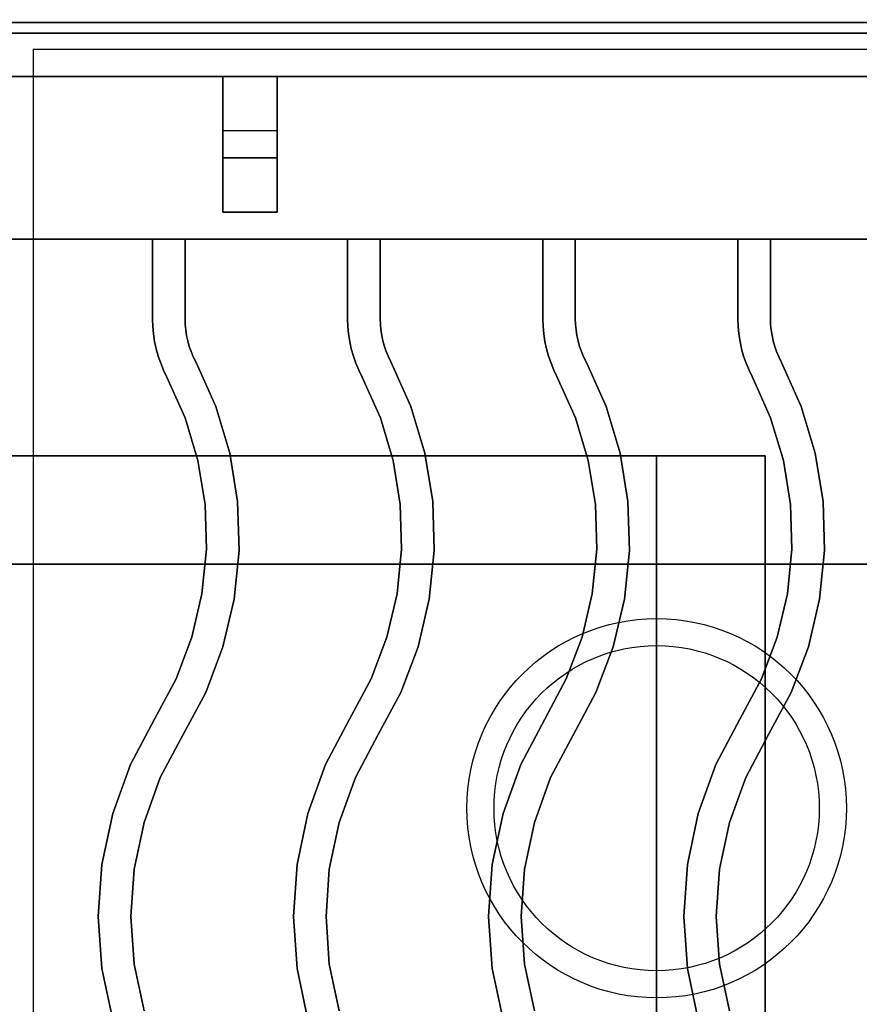
# Model space of a CAD drawing. Extents: x -86 to 86, y -44 to 44.
# Drawn here: x -42 to -34, y -16 to -7 of the extents above; entities that cross this region are included whole.
import ezdxf

# ---------------------------------------------------------------- set-up
doc = ezdxf.new("R2010")
doc.units = 0
for name, color, linetype in [('3D', 254, 'CONTINUOUS'), ('3D-CASTIRON', 251, 'CONTINUOUS'), ('3D-FLAT', 7, 'CONTINUOUS'), ('3D-NON', 43, 'CONTINUOUS'), ('3D-OVER', 3, 'CONTINUOUS')]:
    doc.layers.add(name, color=color, linetype=linetype)

msp = doc.modelspace()

# ---------------------------------------------------------------- linework, layer by layer
at = {"layer": '3D', "extrusion": (0, -1, 0)}
for centre, start, end in [((-36.125, 24, 11), 0, 90), ((-36.125, 12, 11), 270, 0)]:
    msp.add_arc(centre, 1, start, end, dxfattribs=at)
at = {"layer": '3D-CASTIRON'}
for centre, radius in [((-36.125, -14.25, 35.25), 1.75), ((-36.125, -14.25, 35.5), 1.5)]:
    msp.add_circle(centre, radius, dxfattribs=at)
for points in [[(-30.125, -7, 35), (-42.125, -7, 35), (-42.125, -20.5, 35), (-30.125, -20.5, 35)], [(-30.375, -7.25, 35), (-41.875, -7.25, 35), (-41.875, -20.25, 35), (-30.375, -20.25, 35)], [(-30.125, -7.5, 35.5), (-42.125, -7.5, 35.5), (-42.125, -7.5, 36), (-30.125, -7.5, 36)], [(-30.125, -7.5, 36), (-42.125, -7.5, 36), (-42.125, -9, 36), (-30.125, -9, 36)], [(-30.125, -7.5, 35.5), (-42.125, -7.5, 35.5), (-42.125, -9, 35.5), (-30.125, -9, 35.5)], [(-39.625, -7.5, 35.25), (-39.625, -7.5, 35), (-40.125, -7.5, 35), (-40.125, -7.5, 35.25)], [(-39.625, -7.5, 35), (-39.625, -8, 35), (-40.125, -8, 35), (-40.125, -7.5, 35)], [(-39.625, -7.5, 35.25), (-39.625, -8.25, 35.25), (-40.125, -8.25, 35.25), (-40.125, -7.5, 35.25)], [(-40.125, -7.5, 35.25), (-40.125, -8.25, 35.25), (-40.125, -8, 35), (-40.125, -7.5, 35)], [(-39.625, -7.5, 35.25), (-40.125, -7.5, 35.25), (-40.125, -7.5, 35.5), (-39.625, -7.5, 35.5)], [(-40.125, -8.75, 35.25), (-40.125, -7.5, 35.25), (-40.125, -7.5, 35.5), (-40.125, -8.75, 35.5)], [(-39.625, -8.75, 35.5), (-40.125, -8.75, 35.5), (-40.125, -7.5, 35.5), (-39.625, -7.5, 35.5)], [(-39.625, -8.75, 35.25), (-40.125, -8.75, 35.25), (-40.125, -7.5, 35.25), (-39.625, -7.5, 35.25)], [(-39.625, -7.5, 35.25), (-39.625, -8.25, 35.25), (-39.625, -8, 35), (-39.625, -7.5, 35)], [(-39.625, -8.75, 35.25), (-39.625, -7.5, 35.25), (-39.625, -7.5, 35.5), (-39.625, -8.75, 35.5)], [(-39.625, -8.25, 35.25), (-39.625, -8, 35), (-40.125, -8, 35), (-40.125, -8.25, 35.25)], [(-39.625, -8.75, 35.25), (-40.125, -8.75, 35.25), (-40.125, -8.75, 35.5), (-39.625, -8.75, 35.5)], [(-30.125, -9, 35.5), (-42.125, -9, 35.5), (-42.125, -9, 36), (-30.125, -9, 36)], [(-40.775, -9, 36), (-40.775, -9, 35.5), (-40.475, -9, 35.5), (-40.475, -9, 36)], [(-40.775, -9.7367, 36), (-40.775, -9.7367, 35.5), (-40.775, -9, 35.5), (-40.775, -9, 36)], [(-40.475, -9.7322, 36), (-40.475, -9.7322, 35.5), (-40.475, -9, 35.5), (-40.475, -9, 36)], [(-38.975, -9, 36), (-38.975, -9, 35.5), (-38.675, -9, 35.5), (-38.675, -9, 36)], [(-38.975, -9.7367, 36), (-38.975, -9.7367, 35.5), (-38.975, -9, 35.5), (-38.975, -9, 36)], [(-38.675, -9.7322, 36), (-38.675, -9.7322, 35.5), (-38.675, -9, 35.5), (-38.675, -9, 36)], [(-37.175, -9, 36), (-37.175, -9, 35.5), (-36.875, -9, 35.5), (-36.875, -9, 36)], [(-37.175, -9.7367, 36), (-37.175, -9.7367, 35.5), (-37.175, -9, 35.5), (-37.175, -9, 36)], [(-36.875, -9.7322, 36), (-36.875, -9.7322, 35.5), (-36.875, -9, 35.5), (-36.875, -9, 36)], [(-35.375, -9, 36), (-35.375, -9, 35.5), (-35.075, -9, 35.5), (-35.075, -9, 36)], [(-35.375, -9.7367, 36), (-35.375, -9.7367, 35.5), (-35.375, -9, 35.5), (-35.375, -9, 36)], [(-35.075, -9.7322, 36), (-35.075, -9.7322, 35.5), (-35.075, -9, 35.5), (-35.075, -9, 36)], [(-40.7729, -9.8043, 36), (-40.7729, -9.8043, 35.5), (-40.775, -9.7367, 35.5), (-40.775, -9.7367, 36)], [(-40.7666, -9.8739, 36), (-40.7666, -9.8739, 35.5), (-40.7729, -9.8043, 35.5), (-40.7729, -9.8043, 36)], [(-40.4734, -9.7861, 36), (-40.4734, -9.7861, 35.5), (-40.475, -9.7322, 35.5), (-40.475, -9.7322, 36)], [(-40.4687, -9.8375, 36), (-40.4687, -9.8375, 35.5), (-40.4734, -9.7861, 35.5), (-40.4734, -9.7861, 36)], [(-38.9729, -9.8043, 36), (-38.9729, -9.8043, 35.5), (-38.975, -9.7367, 35.5), (-38.975, -9.7367, 36)], [(-38.9666, -9.8739, 36), (-38.9666, -9.8739, 35.5), (-38.9729, -9.8043, 35.5), (-38.9729, -9.8043, 36)], [(-38.6734, -9.7861, 36), (-38.6734, -9.7861, 35.5), (-38.675, -9.7322, 35.5), (-38.675, -9.7322, 36)], [(-38.6687, -9.8375, 36), (-38.6687, -9.8375, 35.5), (-38.6734, -9.7861, 35.5), (-38.6734, -9.7861, 36)], [(-37.1729, -9.8043, 36), (-37.1729, -9.8043, 35.5), (-37.175, -9.7367, 35.5), (-37.175, -9.7367, 36)], [(-37.1666, -9.8739, 36), (-37.1666, -9.8739, 35.5), (-37.1729, -9.8043, 35.5), (-37.1729, -9.8043, 36)], [(-36.8734, -9.7861, 36), (-36.8734, -9.7861, 35.5), (-36.875, -9.7322, 35.5), (-36.875, -9.7322, 36)], [(-36.8687, -9.8375, 36), (-36.8687, -9.8375, 35.5), (-36.8734, -9.7861, 35.5), (-36.8734, -9.7861, 36)], [(-35.3729, -9.8043, 36), (-35.3729, -9.8043, 35.5), (-35.375, -9.7367, 35.5), (-35.375, -9.7367, 36)], [(-35.3666, -9.8739, 36), (-35.3666, -9.8739, 35.5), (-35.3729, -9.8043, 35.5), (-35.3729, -9.8043, 36)], [(-35.0734, -9.7861, 36), (-35.0734, -9.7861, 35.5), (-35.075, -9.7322, 35.5), (-35.075, -9.7322, 36)], [(-35.0687, -9.8375, 36), (-35.0687, -9.8375, 35.5), (-35.0734, -9.7861, 35.5), (-35.0734, -9.7861, 36)], [(-40.756, -9.943, 36), (-40.756, -9.943, 35.5), (-40.7666, -9.8739, 35.5), (-40.7666, -9.8739, 36)], [(-40.4608, -9.8886, 36), (-40.4608, -9.8886, 35.5), (-40.4687, -9.8375, 35.5), (-40.4687, -9.8375, 36)], [(-40.4499, -9.9391, 36), (-40.4499, -9.9391, 35.5), (-40.4608, -9.8886, 35.5), (-40.4608, -9.8886, 36)], [(-38.956, -9.943, 36), (-38.956, -9.943, 35.5), (-38.9666, -9.8739, 35.5), (-38.9666, -9.8739, 36)], [(-38.6608, -9.8886, 36), (-38.6608, -9.8886, 35.5), (-38.6687, -9.8375, 35.5), (-38.6687, -9.8375, 36)], [(-38.6499, -9.9391, 36), (-38.6499, -9.9391, 35.5), (-38.6608, -9.8886, 35.5), (-38.6608, -9.8886, 36)], [(-37.156, -9.943, 36), (-37.156, -9.943, 35.5), (-37.1666, -9.8739, 35.5), (-37.1666, -9.8739, 36)], [(-36.8608, -9.8886, 36), (-36.8608, -9.8886, 35.5), (-36.8687, -9.8375, 35.5), (-36.8687, -9.8375, 36)], [(-36.8499, -9.9391, 36), (-36.8499, -9.9391, 35.5), (-36.8608, -9.8886, 35.5), (-36.8608, -9.8886, 36)], [(-35.356, -9.943, 36), (-35.356, -9.943, 35.5), (-35.3666, -9.8739, 35.5), (-35.3666, -9.8739, 36)], [(-35.0608, -9.8886, 36), (-35.0608, -9.8886, 35.5), (-35.0687, -9.8375, 35.5), (-35.0687, -9.8375, 36)], [(-35.0499, -9.9391, 36), (-35.0499, -9.9391, 35.5), (-35.0608, -9.8886, 35.5), (-35.0608, -9.8886, 36)], [(-40.7412, -10.0113, 36), (-40.7412, -10.0113, 35.5), (-40.756, -9.943, 35.5), (-40.756, -9.943, 36)], [(-40.436, -9.9888, 36), (-40.436, -9.9888, 35.5), (-40.4499, -9.9391, 35.5), (-40.4499, -9.9391, 36)], [(-40.419, -10.0376, 36), (-40.419, -10.0376, 35.5), (-40.436, -9.9888, 35.5), (-40.436, -9.9888, 36)], [(-38.9412, -10.0113, 36), (-38.9412, -10.0113, 35.5), (-38.956, -9.943, 35.5), (-38.956, -9.943, 36)], [(-38.636, -9.9888, 36), (-38.636, -9.9888, 35.5), (-38.6499, -9.9391, 35.5), (-38.6499, -9.9391, 36)], [(-38.619, -10.0376, 36), (-38.619, -10.0376, 35.5), (-38.636, -9.9888, 35.5), (-38.636, -9.9888, 36)], [(-37.1412, -10.0113, 36), (-37.1412, -10.0113, 35.5), (-37.156, -9.943, 35.5), (-37.156, -9.943, 36)], [(-36.836, -9.9888, 36), (-36.836, -9.9888, 35.5), (-36.8499, -9.9391, 35.5), (-36.8499, -9.9391, 36)], [(-36.819, -10.0376, 36), (-36.819, -10.0376, 35.5), (-36.836, -9.9888, 35.5), (-36.836, -9.9888, 36)], [(-35.3412, -10.0113, 36), (-35.3412, -10.0113, 35.5), (-35.356, -9.943, 35.5), (-35.356, -9.943, 36)], [(-35.036, -9.9888, 36), (-35.036, -9.9888, 35.5), (-35.0499, -9.9391, 35.5), (-35.0499, -9.9391, 36)], [(-35.019, -10.0376, 36), (-35.019, -10.0376, 35.5), (-35.036, -9.9888, 35.5), (-35.036, -9.9888, 36)], [(-40.7224, -10.0786, 36), (-40.7224, -10.0786, 35.5), (-40.7412, -10.0113, 35.5), (-40.7412, -10.0113, 36)], [(-40.6994, -10.1447, 36), (-40.6994, -10.1447, 35.5), (-40.7224, -10.0786, 35.5), (-40.7224, -10.0786, 36)], [(-40.3991, -10.0853, 36), (-40.3991, -10.0853, 35.5), (-40.419, -10.0376, 35.5), (-40.419, -10.0376, 36)], [(-38.9224, -10.0786, 36), (-38.9224, -10.0786, 35.5), (-38.9412, -10.0113, 35.5), (-38.9412, -10.0113, 36)], [(-38.8994, -10.1447, 36), (-38.8994, -10.1447, 35.5), (-38.9224, -10.0786, 35.5), (-38.9224, -10.0786, 36)], [(-38.5991, -10.0853, 36), (-38.5991, -10.0853, 35.5), (-38.619, -10.0376, 35.5), (-38.619, -10.0376, 36)], [(-37.1224, -10.0786, 36), (-37.1224, -10.0786, 35.5), (-37.1412, -10.0113, 35.5), (-37.1412, -10.0113, 36)], [(-37.0994, -10.1447, 36), (-37.0994, -10.1447, 35.5), (-37.1224, -10.0786, 35.5), (-37.1224, -10.0786, 36)], [(-36.7991, -10.0853, 36), (-36.7991, -10.0853, 35.5), (-36.819, -10.0376, 35.5), (-36.819, -10.0376, 36)], [(-35.3224, -10.0786, 36), (-35.3224, -10.0786, 35.5), (-35.3412, -10.0113, 35.5), (-35.3412, -10.0113, 36)], [(-35.2994, -10.1447, 36), (-35.2994, -10.1447, 35.5), (-35.3224, -10.0786, 35.5), (-35.3224, -10.0786, 36)], [(-34.9991, -10.0853, 36), (-34.9991, -10.0853, 35.5), (-35.019, -10.0376, 35.5), (-35.019, -10.0376, 36)], [(-40.6725, -10.2092, 36), (-40.6725, -10.2092, 35.5), (-40.6994, -10.1447, 35.5), (-40.6994, -10.1447, 36)], [(-40.3732, -10.1381, 36), (-40.3732, -10.1381, 35.5), (-40.3991, -10.0853, 35.5), (-40.3991, -10.0853, 36)], [(-40.1918, -10.5433, 36), (-40.1918, -10.5433, 35.5), (-40.3732, -10.1381, 35.5), (-40.3732, -10.1381, 36)], [(-38.8725, -10.2092, 36), (-38.8725, -10.2092, 35.5), (-38.8994, -10.1447, 35.5), (-38.8994, -10.1447, 36)], [(-38.5732, -10.1381, 36), (-38.5732, -10.1381, 35.5), (-38.5991, -10.0853, 35.5), (-38.5991, -10.0853, 36)], [(-38.3918, -10.5433, 36), (-38.3918, -10.5433, 35.5), (-38.5732, -10.1381, 35.5), (-38.5732, -10.1381, 36)], [(-37.0725, -10.2092, 36), (-37.0725, -10.2092, 35.5), (-37.0994, -10.1447, 35.5), (-37.0994, -10.1447, 36)], [(-36.7732, -10.1381, 36), (-36.7732, -10.1381, 35.5), (-36.7991, -10.0853, 35.5), (-36.7991, -10.0853, 36)], [(-36.5918, -10.5433, 36), (-36.5918, -10.5433, 35.5), (-36.7732, -10.1381, 35.5), (-36.7732, -10.1381, 36)], [(-35.2725, -10.2092, 36), (-35.2725, -10.2092, 35.5), (-35.2994, -10.1447, 35.5), (-35.2994, -10.1447, 36)], [(-34.9732, -10.1381, 36), (-34.9732, -10.1381, 35.5), (-34.9991, -10.0853, 35.5), (-34.9991, -10.0853, 36)], [(-34.7918, -10.5433, 36), (-34.7918, -10.5433, 35.5), (-34.9732, -10.1381, 35.5), (-34.9732, -10.1381, 36)], [(-40.6449, -10.2655, 36), (-40.6449, -10.2655, 35.5), (-40.6725, -10.2092, 35.5), (-40.6725, -10.2092, 36)], [(-38.8449, -10.2655, 36), (-38.8449, -10.2655, 35.5), (-38.8725, -10.2092, 35.5), (-38.8725, -10.2092, 36)], [(-37.0449, -10.2655, 36), (-37.0449, -10.2655, 35.5), (-37.0725, -10.2092, 35.5), (-37.0725, -10.2092, 36)], [(-35.2449, -10.2655, 36), (-35.2449, -10.2655, 35.5), (-35.2725, -10.2092, 35.5), (-35.2725, -10.2092, 36)], [(-40.4735, -10.648, 36), (-40.4735, -10.648, 35.5), (-40.6449, -10.2655, 35.5), (-40.6449, -10.2655, 36)], [(-38.6735, -10.648, 36), (-38.6735, -10.648, 35.5), (-38.8449, -10.2655, 35.5), (-38.8449, -10.2655, 36)], [(-36.8735, -10.648, 36), (-36.8735, -10.648, 35.5), (-37.0449, -10.2655, 35.5), (-37.0449, -10.2655, 36)], [(-35.0735, -10.648, 36), (-35.0735, -10.648, 35.5), (-35.2449, -10.2655, 35.5), (-35.2449, -10.2655, 36)], [(-40.0624, -10.9754, 36), (-40.0624, -10.9754, 35.5), (-40.1918, -10.5433, 35.5), (-40.1918, -10.5433, 36)], [(-38.2624, -10.9754, 36), (-38.2624, -10.9754, 35.5), (-38.3918, -10.5433, 35.5), (-38.3918, -10.5433, 36)], [(-36.4624, -10.9754, 36), (-36.4624, -10.9754, 35.5), (-36.5918, -10.5433, 35.5), (-36.5918, -10.5433, 36)], [(-34.6624, -10.9754, 36), (-34.6624, -10.9754, 35.5), (-34.7918, -10.5433, 35.5), (-34.7918, -10.5433, 36)], [(-40.3554, -11.0427, 36), (-40.3554, -11.0427, 35.5), (-40.4735, -10.648, 35.5), (-40.4735, -10.648, 36)], [(-38.5554, -11.0427, 36), (-38.5554, -11.0427, 35.5), (-38.6735, -10.648, 35.5), (-38.6735, -10.648, 36)], [(-36.7554, -11.0427, 36), (-36.7554, -11.0427, 35.5), (-36.8735, -10.648, 35.5), (-36.8735, -10.648, 36)], [(-34.9554, -11.0427, 36), (-34.9554, -11.0427, 35.5), (-35.0735, -10.648, 35.5), (-35.0735, -10.648, 36)], [(-39.9904, -11.4207, 36), (-39.9904, -11.4207, 35.5), (-40.0624, -10.9754, 35.5), (-40.0624, -10.9754, 36)], [(-38.1904, -11.4207, 36), (-38.1904, -11.4207, 35.5), (-38.2624, -10.9754, 35.5), (-38.2624, -10.9754, 36)], [(-36.3904, -11.4207, 36), (-36.3904, -11.4207, 35.5), (-36.4624, -10.9754, 35.5), (-36.4624, -10.9754, 36)], [(-34.5904, -11.4207, 36), (-34.5904, -11.4207, 35.5), (-34.6624, -10.9754, 35.5), (-34.6624, -10.9754, 36)], [(-40.2896, -11.4493, 36), (-40.2896, -11.4493, 35.5), (-40.3554, -11.0427, 35.5), (-40.3554, -11.0427, 36)], [(-38.4896, -11.4493, 36), (-38.4896, -11.4493, 35.5), (-38.5554, -11.0427, 35.5), (-38.5554, -11.0427, 36)], [(-36.6896, -11.4493, 36), (-36.6896, -11.4493, 35.5), (-36.7554, -11.0427, 35.5), (-36.7554, -11.0427, 36)], [(-34.8896, -11.4493, 36), (-34.8896, -11.4493, 35.5), (-34.9554, -11.0427, 35.5), (-34.9554, -11.0427, 36)], [(-39.9768, -11.8717, 36), (-39.9768, -11.8717, 35.5), (-39.9904, -11.4207, 35.5), (-39.9904, -11.4207, 36)], [(-38.1768, -11.8717, 36), (-38.1768, -11.8717, 35.5), (-38.1904, -11.4207, 35.5), (-38.1904, -11.4207, 36)], [(-36.3768, -11.8717, 36), (-36.3768, -11.8717, 35.5), (-36.3904, -11.4207, 35.5), (-36.3904, -11.4207, 36)], [(-34.5768, -11.8717, 36), (-34.5768, -11.8717, 35.5), (-34.5904, -11.4207, 35.5), (-34.5904, -11.4207, 36)], [(-40.2773, -11.8611, 36), (-40.2773, -11.8611, 35.5), (-40.2896, -11.4493, 35.5), (-40.2896, -11.4493, 36)], [(-38.4773, -11.8611, 36), (-38.4773, -11.8611, 35.5), (-38.4896, -11.4493, 35.5), (-38.4896, -11.4493, 36)], [(-36.6773, -11.8611, 36), (-36.6773, -11.8611, 35.5), (-36.6896, -11.4493, 35.5), (-36.6896, -11.4493, 36)], [(-34.8773, -11.8611, 36), (-34.8773, -11.8611, 35.5), (-34.8896, -11.4493, 35.5), (-34.8896, -11.4493, 36)], [(-40.3185, -12.271, 36), (-40.3185, -12.271, 35.5), (-40.2773, -11.8611, 35.5), (-40.2773, -11.8611, 36)], [(-40.022, -12.3205, 36), (-40.022, -12.3205, 35.5), (-39.9768, -11.8717, 35.5), (-39.9768, -11.8717, 36)], [(-38.5185, -12.271, 36), (-38.5185, -12.271, 35.5), (-38.4773, -11.8611, 35.5), (-38.4773, -11.8611, 36)], [(-38.222, -12.3205, 36), (-38.222, -12.3205, 35.5), (-38.1768, -11.8717, 35.5), (-38.1768, -11.8717, 36)], [(-36.7185, -12.271, 36), (-36.7185, -12.271, 35.5), (-36.6773, -11.8611, 35.5), (-36.6773, -11.8611, 36)], [(-36.422, -12.3205, 36), (-36.422, -12.3205, 35.5), (-36.3768, -11.8717, 35.5), (-36.3768, -11.8717, 36)], [(-34.9185, -12.271, 36), (-34.9185, -12.271, 35.5), (-34.8773, -11.8611, 35.5), (-34.8773, -11.8611, 36)], [(-34.622, -12.3205, 36), (-34.622, -12.3205, 35.5), (-34.5768, -11.8717, 35.5), (-34.5768, -11.8717, 36)], [(-40.4127, -12.672, 36), (-40.4127, -12.672, 35.5), (-40.3185, -12.271, 35.5), (-40.3185, -12.271, 36)], [(-40.1251, -12.7597, 36), (-40.1251, -12.7597, 35.5), (-40.022, -12.3205, 35.5), (-40.022, -12.3205, 36)], [(-38.6127, -12.672, 36), (-38.6127, -12.672, 35.5), (-38.5185, -12.271, 35.5), (-38.5185, -12.271, 36)], [(-38.3251, -12.7597, 36), (-38.3251, -12.7597, 35.5), (-38.222, -12.3205, 35.5), (-38.222, -12.3205, 36)], [(-36.8127, -12.672, 36), (-36.8127, -12.672, 35.5), (-36.7185, -12.271, 35.5), (-36.7185, -12.271, 36)], [(-36.5251, -12.7597, 36), (-36.5251, -12.7597, 35.5), (-36.422, -12.3205, 35.5), (-36.422, -12.3205, 36)], [(-35.0127, -12.672, 36), (-35.0127, -12.672, 35.5), (-34.9185, -12.271, 35.5), (-34.9185, -12.271, 36)], [(-34.7251, -12.7597, 36), (-34.7251, -12.7597, 35.5), (-34.622, -12.3205, 35.5), (-34.622, -12.3205, 36)], [(-40.5582, -13.0574, 36), (-40.5582, -13.0574, 35.5), (-40.4127, -12.672, 35.5), (-40.4127, -12.672, 36)], [(-38.7582, -13.0574, 36), (-38.7582, -13.0574, 35.5), (-38.6127, -12.672, 35.5), (-38.6127, -12.672, 36)], [(-36.9582, -13.0574, 36), (-36.9582, -13.0574, 35.5), (-36.8127, -12.672, 35.5), (-36.8127, -12.672, 36)], [(-35.1582, -13.0574, 36), (-35.1582, -13.0574, 35.5), (-35.0127, -12.672, 35.5), (-35.0127, -12.672, 36)], [(-40.2845, -13.1817, 36), (-40.2845, -13.1817, 35.5), (-40.1251, -12.7597, 35.5), (-40.1251, -12.7597, 36)], [(-38.4845, -13.1817, 36), (-38.4845, -13.1817, 35.5), (-38.3251, -12.7597, 35.5), (-38.3251, -12.7597, 36)], [(-36.6845, -13.1817, 36), (-36.6845, -13.1817, 35.5), (-36.5251, -12.7597, 35.5), (-36.5251, -12.7597, 36)], [(-34.8845, -13.1817, 36), (-34.8845, -13.1817, 35.5), (-34.7251, -12.7597, 35.5), (-34.7251, -12.7597, 36)], [(-40.7574, -13.4295, 36), (-40.7574, -13.4295, 35.5), (-40.5582, -13.0574, 35.5), (-40.5582, -13.0574, 36)], [(-38.9574, -13.4295, 36), (-38.9574, -13.4295, 35.5), (-38.7582, -13.0574, 35.5), (-38.7582, -13.0574, 36)], [(-37.1574, -13.4295, 36), (-37.1574, -13.4295, 35.5), (-36.9582, -13.0574, 35.5), (-36.9582, -13.0574, 36)], [(-35.3574, -13.4295, 36), (-35.3574, -13.4295, 35.5), (-35.1582, -13.0574, 35.5), (-35.1582, -13.0574, 36)], [(-40.4926, -13.5705, 36), (-40.4926, -13.5705, 35.5), (-40.2845, -13.1817, 35.5), (-40.2845, -13.1817, 36)], [(-38.6926, -13.5705, 36), (-38.6926, -13.5705, 35.5), (-38.4845, -13.1817, 35.5), (-38.4845, -13.1817, 36)], [(-36.8926, -13.5705, 36), (-36.8926, -13.5705, 35.5), (-36.6845, -13.1817, 35.5), (-36.6845, -13.1817, 36)], [(-35.0926, -13.5705, 36), (-35.0926, -13.5705, 35.5), (-34.8845, -13.1817, 35.5), (-34.8845, -13.1817, 36)], [(-40.978, -13.8461, 36), (-40.978, -13.8461, 35.5), (-40.7574, -13.4295, 35.5), (-40.7574, -13.4295, 36)], [(-39.178, -13.8461, 36), (-39.178, -13.8461, 35.5), (-38.9574, -13.4295, 35.5), (-38.9574, -13.4295, 36)], [(-37.378, -13.8461, 36), (-37.378, -13.8461, 35.5), (-37.1574, -13.4295, 35.5), (-37.1574, -13.4295, 36)], [(-35.578, -13.8461, 36), (-35.578, -13.8461, 35.5), (-35.3574, -13.4295, 35.5), (-35.3574, -13.4295, 36)], [(-40.7031, -13.968, 36), (-40.7031, -13.968, 35.5), (-40.4926, -13.5705, 35.5), (-40.4926, -13.5705, 36)], [(-38.9031, -13.968, 36), (-38.9031, -13.968, 35.5), (-38.6926, -13.5705, 35.5), (-38.6926, -13.5705, 36)], [(-37.1031, -13.968, 36), (-37.1031, -13.968, 35.5), (-36.8926, -13.5705, 35.5), (-36.8926, -13.5705, 36)], [(-35.3031, -13.968, 36), (-35.3031, -13.968, 35.5), (-35.0926, -13.5705, 35.5), (-35.0926, -13.5705, 36)], [(-41.1421, -14.2987, 36), (-41.1421, -14.2987, 35.5), (-40.978, -13.8461, 35.5), (-40.978, -13.8461, 36)], [(-39.3421, -14.2987, 36), (-39.3421, -14.2987, 35.5), (-39.178, -13.8461, 35.5), (-39.178, -13.8461, 36)], [(-37.5421, -14.2987, 36), (-37.5421, -14.2987, 35.5), (-37.378, -13.8461, 35.5), (-37.378, -13.8461, 36)], [(-35.7421, -14.2987, 36), (-35.7421, -14.2987, 35.5), (-35.578, -13.8461, 35.5), (-35.578, -13.8461, 36)], [(-40.853, -14.3813, 36), (-40.853, -14.3813, 35.5), (-40.7031, -13.968, 35.5), (-40.7031, -13.968, 36)], [(-39.053, -14.3813, 36), (-39.053, -14.3813, 35.5), (-38.9031, -13.968, 35.5), (-38.9031, -13.968, 36)], [(-37.253, -14.3813, 36), (-37.253, -14.3813, 35.5), (-37.1031, -13.968, 35.5), (-37.1031, -13.968, 36)], [(-35.453, -14.3813, 36), (-35.453, -14.3813, 35.5), (-35.3031, -13.968, 35.5), (-35.3031, -13.968, 36)], [(-41.2419, -14.7697, 36), (-41.2419, -14.7697, 35.5), (-41.1421, -14.2987, 35.5), (-41.1421, -14.2987, 36)], [(-39.4419, -14.7697, 36), (-39.4419, -14.7697, 35.5), (-39.3421, -14.2987, 35.5), (-39.3421, -14.2987, 36)], [(-37.6419, -14.7697, 36), (-37.6419, -14.7697, 35.5), (-37.5421, -14.2987, 35.5), (-37.5421, -14.2987, 36)], [(-35.8419, -14.7697, 36), (-35.8419, -14.7697, 35.5), (-35.7421, -14.2987, 35.5), (-35.7421, -14.2987, 36)], [(-40.9441, -14.8114, 36), (-40.9441, -14.8114, 35.5), (-40.853, -14.3813, 35.5), (-40.853, -14.3813, 36)], [(-39.1441, -14.8114, 36), (-39.1441, -14.8114, 35.5), (-39.053, -14.3813, 35.5), (-39.053, -14.3813, 36)], [(-37.3441, -14.8114, 36), (-37.3441, -14.8114, 35.5), (-37.253, -14.3813, 35.5), (-37.253, -14.3813, 36)], [(-35.5441, -14.8114, 36), (-35.5441, -14.8114, 35.5), (-35.453, -14.3813, 35.5), (-35.453, -14.3813, 36)], [(-41.2754, -15.25, 36), (-41.2754, -15.25, 35.5), (-41.2419, -14.7697, 35.5), (-41.2419, -14.7697, 36)], [(-39.4754, -15.25, 36), (-39.4754, -15.25, 35.5), (-39.4419, -14.7697, 35.5), (-39.4419, -14.7697, 36)], [(-37.6754, -15.25, 36), (-37.6754, -15.25, 35.5), (-37.6419, -14.7697, 35.5), (-37.6419, -14.7697, 36)], [(-35.8754, -15.25, 36), (-35.8754, -15.25, 35.5), (-35.8419, -14.7697, 35.5), (-35.8419, -14.7697, 36)], [(-40.9746, -15.25, 36), (-40.9746, -15.25, 35.5), (-40.9441, -14.8114, 35.5), (-40.9441, -14.8114, 36)], [(-39.1746, -15.25, 36), (-39.1746, -15.25, 35.5), (-39.1441, -14.8114, 35.5), (-39.1441, -14.8114, 36)], [(-37.3746, -15.25, 36), (-37.3746, -15.25, 35.5), (-37.3441, -14.8114, 35.5), (-37.3441, -14.8114, 36)], [(-35.5746, -15.25, 36), (-35.5746, -15.25, 35.5), (-35.5441, -14.8114, 35.5), (-35.5441, -14.8114, 36)], [(-41.2419, -15.7303, 36), (-41.2419, -15.7303, 35.5), (-41.2754, -15.25, 35.5), (-41.2754, -15.25, 36)], [(-40.9441, -15.6886, 36), (-40.9441, -15.6886, 35.5), (-40.9746, -15.25, 35.5), (-40.9746, -15.25, 36)], [(-39.4419, -15.7303, 36), (-39.4419, -15.7303, 35.5), (-39.4754, -15.25, 35.5), (-39.4754, -15.25, 36)], [(-39.1441, -15.6886, 36), (-39.1441, -15.6886, 35.5), (-39.1746, -15.25, 35.5), (-39.1746, -15.25, 36)], [(-37.6419, -15.7303, 36), (-37.6419, -15.7303, 35.5), (-37.6754, -15.25, 35.5), (-37.6754, -15.25, 36)], [(-37.3441, -15.6886, 36), (-37.3441, -15.6886, 35.5), (-37.3746, -15.25, 35.5), (-37.3746, -15.25, 36)], [(-35.8419, -15.7303, 36), (-35.8419, -15.7303, 35.5), (-35.8754, -15.25, 35.5), (-35.8754, -15.25, 36)], [(-35.5441, -15.6886, 36), (-35.5441, -15.6886, 35.5), (-35.5746, -15.25, 35.5), (-35.5746, -15.25, 36)], [(-40.853, -16.1187, 36), (-40.853, -16.1187, 35.5), (-40.9441, -15.6886, 35.5), (-40.9441, -15.6886, 36)], [(-39.053, -16.1187, 36), (-39.053, -16.1187, 35.5), (-39.1441, -15.6886, 35.5), (-39.1441, -15.6886, 36)], [(-37.253, -16.1187, 36), (-37.253, -16.1187, 35.5), (-37.3441, -15.6886, 35.5), (-37.3441, -15.6886, 36)], [(-35.453, -16.1187, 36), (-35.453, -16.1187, 35.5), (-35.5441, -15.6886, 35.5), (-35.5441, -15.6886, 36)], [(-41.1421, -16.2013, 36), (-41.1421, -16.2013, 35.5), (-41.2419, -15.7303, 35.5), (-41.2419, -15.7303, 36)], [(-39.3421, -16.2013, 36), (-39.3421, -16.2013, 35.5), (-39.4419, -15.7303, 35.5), (-39.4419, -15.7303, 36)], [(-37.5421, -16.2013, 36), (-37.5421, -16.2013, 35.5), (-37.6419, -15.7303, 35.5), (-37.6419, -15.7303, 36)], [(-35.7421, -16.2013, 36), (-35.7421, -16.2013, 35.5), (-35.8419, -15.7303, 35.5), (-35.8419, -15.7303, 36)]]:
    msp.add_3dface(points, dxfattribs=at)
at = {"layer": '3D-CASTIRON', "invisible_edges": 15}
for points in [[(-40.775, -9.7367, 35.5), (-40.475, -9.7322, 35.5), (-40.475, -9, 35.5), (-40.775, -9, 35.5)], [(-40.775, -9.7367, 36), (-40.475, -9.7322, 36), (-40.475, -9, 36), (-40.775, -9, 36)], [(-38.975, -9.7367, 35.5), (-38.675, -9.7322, 35.5), (-38.675, -9, 35.5), (-38.975, -9, 35.5)], [(-38.975, -9.7367, 36), (-38.675, -9.7322, 36), (-38.675, -9, 36), (-38.975, -9, 36)], [(-37.175, -9.7367, 35.5), (-36.875, -9.7322, 35.5), (-36.875, -9, 35.5), (-37.175, -9, 35.5)], [(-37.175, -9.7367, 36), (-36.875, -9.7322, 36), (-36.875, -9, 36), (-37.175, -9, 36)], [(-35.375, -9.7367, 35.5), (-35.075, -9.7322, 35.5), (-35.075, -9, 35.5), (-35.375, -9, 35.5)], [(-35.375, -9.7367, 36), (-35.075, -9.7322, 36), (-35.075, -9, 36), (-35.375, -9, 36)], [(-40.7729, -9.8043, 35.5), (-40.4734, -9.7861, 35.5), (-40.475, -9.7322, 35.5), (-40.775, -9.7367, 35.5)], [(-40.7729, -9.8043, 36), (-40.4734, -9.7861, 36), (-40.475, -9.7322, 36), (-40.775, -9.7367, 36)], [(-40.7666, -9.8739, 35.5), (-40.4687, -9.8375, 35.5), (-40.4734, -9.7861, 35.5), (-40.7729, -9.8043, 35.5)], [(-40.7666, -9.8739, 36), (-40.4687, -9.8375, 36), (-40.4734, -9.7861, 36), (-40.7729, -9.8043, 36)], [(-38.9729, -9.8043, 35.5), (-38.6734, -9.7861, 35.5), (-38.675, -9.7322, 35.5), (-38.975, -9.7367, 35.5)], [(-38.9729, -9.8043, 36), (-38.6734, -9.7861, 36), (-38.675, -9.7322, 36), (-38.975, -9.7367, 36)], [(-38.9666, -9.8739, 35.5), (-38.6687, -9.8375, 35.5), (-38.6734, -9.7861, 35.5), (-38.9729, -9.8043, 35.5)], [(-38.9666, -9.8739, 36), (-38.6687, -9.8375, 36), (-38.6734, -9.7861, 36), (-38.9729, -9.8043, 36)], [(-37.1729, -9.8043, 35.5), (-36.8734, -9.7861, 35.5), (-36.875, -9.7322, 35.5), (-37.175, -9.7367, 35.5)], [(-37.1729, -9.8043, 36), (-36.8734, -9.7861, 36), (-36.875, -9.7322, 36), (-37.175, -9.7367, 36)], [(-37.1666, -9.8739, 35.5), (-36.8687, -9.8375, 35.5), (-36.8734, -9.7861, 35.5), (-37.1729, -9.8043, 35.5)], [(-37.1666, -9.8739, 36), (-36.8687, -9.8375, 36), (-36.8734, -9.7861, 36), (-37.1729, -9.8043, 36)], [(-35.3729, -9.8043, 35.5), (-35.0734, -9.7861, 35.5), (-35.075, -9.7322, 35.5), (-35.375, -9.7367, 35.5)], [(-35.3729, -9.8043, 36), (-35.0734, -9.7861, 36), (-35.075, -9.7322, 36), (-35.375, -9.7367, 36)], [(-35.3666, -9.8739, 35.5), (-35.0687, -9.8375, 35.5), (-35.0734, -9.7861, 35.5), (-35.3729, -9.8043, 35.5)], [(-35.3666, -9.8739, 36), (-35.0687, -9.8375, 36), (-35.0734, -9.7861, 36), (-35.3729, -9.8043, 36)], [(-40.756, -9.943, 35.5), (-40.4608, -9.8886, 35.5), (-40.4687, -9.8375, 35.5), (-40.7666, -9.8739, 35.5)], [(-40.756, -9.943, 36), (-40.4608, -9.8886, 36), (-40.4687, -9.8375, 36), (-40.7666, -9.8739, 36)], [(-40.7412, -10.0113, 35.5), (-40.4499, -9.9391, 35.5), (-40.4608, -9.8886, 35.5), (-40.756, -9.943, 35.5)], [(-40.7412, -10.0113, 36), (-40.4499, -9.9391, 36), (-40.4608, -9.8886, 36), (-40.756, -9.943, 36)], [(-38.956, -9.943, 35.5), (-38.6608, -9.8886, 35.5), (-38.6687, -9.8375, 35.5), (-38.9666, -9.8739, 35.5)], [(-38.956, -9.943, 36), (-38.6608, -9.8886, 36), (-38.6687, -9.8375, 36), (-38.9666, -9.8739, 36)], [(-38.9412, -10.0113, 35.5), (-38.6499, -9.9391, 35.5), (-38.6608, -9.8886, 35.5), (-38.956, -9.943, 35.5)], [(-38.9412, -10.0113, 36), (-38.6499, -9.9391, 36), (-38.6608, -9.8886, 36), (-38.956, -9.943, 36)], [(-37.156, -9.943, 35.5), (-36.8608, -9.8886, 35.5), (-36.8687, -9.8375, 35.5), (-37.1666, -9.8739, 35.5)], [(-37.156, -9.943, 36), (-36.8608, -9.8886, 36), (-36.8687, -9.8375, 36), (-37.1666, -9.8739, 36)], [(-37.1412, -10.0113, 35.5), (-36.8499, -9.9391, 35.5), (-36.8608, -9.8886, 35.5), (-37.156, -9.943, 35.5)], [(-37.1412, -10.0113, 36), (-36.8499, -9.9391, 36), (-36.8608, -9.8886, 36), (-37.156, -9.943, 36)], [(-35.356, -9.943, 35.5), (-35.0608, -9.8886, 35.5), (-35.0687, -9.8375, 35.5), (-35.3666, -9.8739, 35.5)], [(-35.356, -9.943, 36), (-35.0608, -9.8886, 36), (-35.0687, -9.8375, 36), (-35.3666, -9.8739, 36)], [(-35.3412, -10.0113, 35.5), (-35.0499, -9.9391, 35.5), (-35.0608, -9.8886, 35.5), (-35.356, -9.943, 35.5)], [(-35.3412, -10.0113, 36), (-35.0499, -9.9391, 36), (-35.0608, -9.8886, 36), (-35.356, -9.943, 36)], [(-40.7224, -10.0786, 35.5), (-40.436, -9.9888, 35.5), (-40.4499, -9.9391, 35.5), (-40.7412, -10.0113, 35.5)], [(-40.7224, -10.0786, 36), (-40.436, -9.9888, 36), (-40.4499, -9.9391, 36), (-40.7412, -10.0113, 36)], [(-40.6994, -10.1447, 35.5), (-40.419, -10.0376, 35.5), (-40.436, -9.9888, 35.5), (-40.7224, -10.0786, 35.5)], [(-40.6994, -10.1447, 36), (-40.419, -10.0376, 36), (-40.436, -9.9888, 36), (-40.7224, -10.0786, 36)], [(-38.9224, -10.0786, 35.5), (-38.636, -9.9888, 35.5), (-38.6499, -9.9391, 35.5), (-38.9412, -10.0113, 35.5)], [(-38.9224, -10.0786, 36), (-38.636, -9.9888, 36), (-38.6499, -9.9391, 36), (-38.9412, -10.0113, 36)], [(-38.8994, -10.1447, 35.5), (-38.619, -10.0376, 35.5), (-38.636, -9.9888, 35.5), (-38.9224, -10.0786, 35.5)], [(-38.8994, -10.1447, 36), (-38.619, -10.0376, 36), (-38.636, -9.9888, 36), (-38.9224, -10.0786, 36)], [(-37.1224, -10.0786, 35.5), (-36.836, -9.9888, 35.5), (-36.8499, -9.9391, 35.5), (-37.1412, -10.0113, 35.5)], [(-37.1224, -10.0786, 36), (-36.836, -9.9888, 36), (-36.8499, -9.9391, 36), (-37.1412, -10.0113, 36)], [(-37.0994, -10.1447, 35.5), (-36.819, -10.0376, 35.5), (-36.836, -9.9888, 35.5), (-37.1224, -10.0786, 35.5)], [(-37.0994, -10.1447, 36), (-36.819, -10.0376, 36), (-36.836, -9.9888, 36), (-37.1224, -10.0786, 36)], [(-35.3224, -10.0786, 35.5), (-35.036, -9.9888, 35.5), (-35.0499, -9.9391, 35.5), (-35.3412, -10.0113, 35.5)], [(-35.3224, -10.0786, 36), (-35.036, -9.9888, 36), (-35.0499, -9.9391, 36), (-35.3412, -10.0113, 36)], [(-35.2994, -10.1447, 35.5), (-35.019, -10.0376, 35.5), (-35.036, -9.9888, 35.5), (-35.3224, -10.0786, 35.5)], [(-35.2994, -10.1447, 36), (-35.019, -10.0376, 36), (-35.036, -9.9888, 36), (-35.3224, -10.0786, 36)], [(-40.6725, -10.2092, 35.5), (-40.3991, -10.0853, 35.5), (-40.419, -10.0376, 35.5), (-40.6994, -10.1447, 35.5)], [(-40.6725, -10.2092, 36), (-40.3991, -10.0853, 36), (-40.419, -10.0376, 36), (-40.6994, -10.1447, 36)], [(-38.8725, -10.2092, 35.5), (-38.5991, -10.0853, 35.5), (-38.619, -10.0376, 35.5), (-38.8994, -10.1447, 35.5)], [(-38.8725, -10.2092, 36), (-38.5991, -10.0853, 36), (-38.619, -10.0376, 36), (-38.8994, -10.1447, 36)], [(-37.0725, -10.2092, 35.5), (-36.7991, -10.0853, 35.5), (-36.819, -10.0376, 35.5), (-37.0994, -10.1447, 35.5)], [(-37.0725, -10.2092, 36), (-36.7991, -10.0853, 36), (-36.819, -10.0376, 36), (-37.0994, -10.1447, 36)], [(-35.2725, -10.2092, 35.5), (-34.9991, -10.0853, 35.5), (-35.019, -10.0376, 35.5), (-35.2994, -10.1447, 35.5)], [(-35.2725, -10.2092, 36), (-34.9991, -10.0853, 36), (-35.019, -10.0376, 36), (-35.2994, -10.1447, 36)], [(-40.6449, -10.2655, 35.5), (-40.3732, -10.1381, 35.5), (-40.3991, -10.0853, 35.5), (-40.6725, -10.2092, 35.5)], [(-40.6449, -10.2655, 36), (-40.3732, -10.1381, 36), (-40.3991, -10.0853, 36), (-40.6725, -10.2092, 36)], [(-40.4735, -10.648, 35.5), (-40.1918, -10.5433, 35.5), (-40.3732, -10.1381, 35.5), (-40.6449, -10.2655, 35.5)], [(-40.4735, -10.648, 36), (-40.1918, -10.5433, 36), (-40.3732, -10.1381, 36), (-40.6449, -10.2655, 36)], [(-38.8449, -10.2655, 35.5), (-38.5732, -10.1381, 35.5), (-38.5991, -10.0853, 35.5), (-38.8725, -10.2092, 35.5)], [(-38.8449, -10.2655, 36), (-38.5732, -10.1381, 36), (-38.5991, -10.0853, 36), (-38.8725, -10.2092, 36)], [(-38.6735, -10.648, 35.5), (-38.3918, -10.5433, 35.5), (-38.5732, -10.1381, 35.5), (-38.8449, -10.2655, 35.5)], [(-38.6735, -10.648, 36), (-38.3918, -10.5433, 36), (-38.5732, -10.1381, 36), (-38.8449, -10.2655, 36)], [(-37.0449, -10.2655, 35.5), (-36.7732, -10.1381, 35.5), (-36.7991, -10.0853, 35.5), (-37.0725, -10.2092, 35.5)], [(-37.0449, -10.2655, 36), (-36.7732, -10.1381, 36), (-36.7991, -10.0853, 36), (-37.0725, -10.2092, 36)], [(-36.8735, -10.648, 35.5), (-36.5918, -10.5433, 35.5), (-36.7732, -10.1381, 35.5), (-37.0449, -10.2655, 35.5)], [(-36.8735, -10.648, 36), (-36.5918, -10.5433, 36), (-36.7732, -10.1381, 36), (-37.0449, -10.2655, 36)], [(-35.2449, -10.2655, 35.5), (-34.9732, -10.1381, 35.5), (-34.9991, -10.0853, 35.5), (-35.2725, -10.2092, 35.5)], [(-35.2449, -10.2655, 36), (-34.9732, -10.1381, 36), (-34.9991, -10.0853, 36), (-35.2725, -10.2092, 36)], [(-35.0735, -10.648, 35.5), (-34.7918, -10.5433, 35.5), (-34.9732, -10.1381, 35.5), (-35.2449, -10.2655, 35.5)], [(-35.0735, -10.648, 36), (-34.7918, -10.5433, 36), (-34.9732, -10.1381, 36), (-35.2449, -10.2655, 36)], [(-40.3554, -11.0427, 35.5), (-40.0624, -10.9754, 35.5), (-40.1918, -10.5433, 35.5), (-40.4735, -10.648, 35.5)], [(-40.3554, -11.0427, 36), (-40.0624, -10.9754, 36), (-40.1918, -10.5433, 36), (-40.4735, -10.648, 36)], [(-38.5554, -11.0427, 35.5), (-38.2624, -10.9754, 35.5), (-38.3918, -10.5433, 35.5), (-38.6735, -10.648, 35.5)], [(-38.5554, -11.0427, 36), (-38.2624, -10.9754, 36), (-38.3918, -10.5433, 36), (-38.6735, -10.648, 36)], [(-36.7554, -11.0427, 35.5), (-36.4624, -10.9754, 35.5), (-36.5918, -10.5433, 35.5), (-36.8735, -10.648, 35.5)], [(-36.7554, -11.0427, 36), (-36.4624, -10.9754, 36), (-36.5918, -10.5433, 36), (-36.8735, -10.648, 36)], [(-34.9554, -11.0427, 35.5), (-34.6624, -10.9754, 35.5), (-34.7918, -10.5433, 35.5), (-35.0735, -10.648, 35.5)], [(-34.9554, -11.0427, 36), (-34.6624, -10.9754, 36), (-34.7918, -10.5433, 36), (-35.0735, -10.648, 36)], [(-40.2896, -11.4493, 35.5), (-39.9904, -11.4207, 35.5), (-40.0624, -10.9754, 35.5), (-40.3554, -11.0427, 35.5)], [(-40.2896, -11.4493, 36), (-39.9904, -11.4207, 36), (-40.0624, -10.9754, 36), (-40.3554, -11.0427, 36)], [(-38.4896, -11.4493, 35.5), (-38.1904, -11.4207, 35.5), (-38.2624, -10.9754, 35.5), (-38.5554, -11.0427, 35.5)], [(-38.4896, -11.4493, 36), (-38.1904, -11.4207, 36), (-38.2624, -10.9754, 36), (-38.5554, -11.0427, 36)], [(-36.6896, -11.4493, 35.5), (-36.3904, -11.4207, 35.5), (-36.4624, -10.9754, 35.5), (-36.7554, -11.0427, 35.5)], [(-36.6896, -11.4493, 36), (-36.3904, -11.4207, 36), (-36.4624, -10.9754, 36), (-36.7554, -11.0427, 36)], [(-34.8896, -11.4493, 35.5), (-34.5904, -11.4207, 35.5), (-34.6624, -10.9754, 35.5), (-34.9554, -11.0427, 35.5)], [(-34.8896, -11.4493, 36), (-34.5904, -11.4207, 36), (-34.6624, -10.9754, 36), (-34.9554, -11.0427, 36)], [(-40.2773, -11.8611, 35.5), (-39.9768, -11.8717, 35.5), (-39.9904, -11.4207, 35.5), (-40.2896, -11.4493, 35.5)], [(-40.2773, -11.8611, 36), (-39.9768, -11.8717, 36), (-39.9904, -11.4207, 36), (-40.2896, -11.4493, 36)], [(-38.4773, -11.8611, 35.5), (-38.1768, -11.8717, 35.5), (-38.1904, -11.4207, 35.5), (-38.4896, -11.4493, 35.5)], [(-38.4773, -11.8611, 36), (-38.1768, -11.8717, 36), (-38.1904, -11.4207, 36), (-38.4896, -11.4493, 36)], [(-36.6773, -11.8611, 35.5), (-36.3768, -11.8717, 35.5), (-36.3904, -11.4207, 35.5), (-36.6896, -11.4493, 35.5)], [(-36.6773, -11.8611, 36), (-36.3768, -11.8717, 36), (-36.3904, -11.4207, 36), (-36.6896, -11.4493, 36)], [(-34.8773, -11.8611, 35.5), (-34.5768, -11.8717, 35.5), (-34.5904, -11.4207, 35.5), (-34.8896, -11.4493, 35.5)], [(-34.8773, -11.8611, 36), (-34.5768, -11.8717, 36), (-34.5904, -11.4207, 36), (-34.8896, -11.4493, 36)], [(-40.3185, -12.271, 35.5), (-40.022, -12.3205, 35.5), (-39.9768, -11.8717, 35.5), (-40.2773, -11.8611, 35.5)], [(-40.3185, -12.271, 36), (-40.022, -12.3205, 36), (-39.9768, -11.8717, 36), (-40.2773, -11.8611, 36)], [(-38.5185, -12.271, 35.5), (-38.222, -12.3205, 35.5), (-38.1768, -11.8717, 35.5), (-38.4773, -11.8611, 35.5)], [(-38.5185, -12.271, 36), (-38.222, -12.3205, 36), (-38.1768, -11.8717, 36), (-38.4773, -11.8611, 36)], [(-36.7185, -12.271, 35.5), (-36.422, -12.3205, 35.5), (-36.3768, -11.8717, 35.5), (-36.6773, -11.8611, 35.5)], [(-36.7185, -12.271, 36), (-36.422, -12.3205, 36), (-36.3768, -11.8717, 36), (-36.6773, -11.8611, 36)], [(-34.9185, -12.271, 35.5), (-34.622, -12.3205, 35.5), (-34.5768, -11.8717, 35.5), (-34.8773, -11.8611, 35.5)], [(-34.9185, -12.271, 36), (-34.622, -12.3205, 36), (-34.5768, -11.8717, 36), (-34.8773, -11.8611, 36)], [(-40.4127, -12.672, 35.5), (-40.1251, -12.7597, 35.5), (-40.022, -12.3205, 35.5), (-40.3185, -12.271, 35.5)], [(-40.4127, -12.672, 36), (-40.1251, -12.7597, 36), (-40.022, -12.3205, 36), (-40.3185, -12.271, 36)], [(-38.6127, -12.672, 35.5), (-38.3251, -12.7597, 35.5), (-38.222, -12.3205, 35.5), (-38.5185, -12.271, 35.5)], [(-38.6127, -12.672, 36), (-38.3251, -12.7597, 36), (-38.222, -12.3205, 36), (-38.5185, -12.271, 36)], [(-36.8127, -12.672, 35.5), (-36.5251, -12.7597, 35.5), (-36.422, -12.3205, 35.5), (-36.7185, -12.271, 35.5)], [(-36.8127, -12.672, 36), (-36.5251, -12.7597, 36), (-36.422, -12.3205, 36), (-36.7185, -12.271, 36)], [(-35.0127, -12.672, 35.5), (-34.7251, -12.7597, 35.5), (-34.622, -12.3205, 35.5), (-34.9185, -12.271, 35.5)], [(-35.0127, -12.672, 36), (-34.7251, -12.7597, 36), (-34.622, -12.3205, 36), (-34.9185, -12.271, 36)], [(-40.5582, -13.0574, 35.5), (-40.2845, -13.1817, 35.5), (-40.1251, -12.7597, 35.5), (-40.4127, -12.672, 35.5)], [(-40.5582, -13.0574, 36), (-40.2845, -13.1817, 36), (-40.1251, -12.7597, 36), (-40.4127, -12.672, 36)], [(-38.7582, -13.0574, 35.5), (-38.4845, -13.1817, 35.5), (-38.3251, -12.7597, 35.5), (-38.6127, -12.672, 35.5)], [(-38.7582, -13.0574, 36), (-38.4845, -13.1817, 36), (-38.3251, -12.7597, 36), (-38.6127, -12.672, 36)], [(-36.9582, -13.0574, 35.5), (-36.6845, -13.1817, 35.5), (-36.5251, -12.7597, 35.5), (-36.8127, -12.672, 35.5)], [(-36.9582, -13.0574, 36), (-36.6845, -13.1817, 36), (-36.5251, -12.7597, 36), (-36.8127, -12.672, 36)], [(-35.1582, -13.0574, 35.5), (-34.8845, -13.1817, 35.5), (-34.7251, -12.7597, 35.5), (-35.0127, -12.672, 35.5)], [(-35.1582, -13.0574, 36), (-34.8845, -13.1817, 36), (-34.7251, -12.7597, 36), (-35.0127, -12.672, 36)], [(-40.7574, -13.4295, 35.5), (-40.4926, -13.5705, 35.5), (-40.2845, -13.1817, 35.5), (-40.5582, -13.0574, 35.5)], [(-40.7574, -13.4295, 36), (-40.4926, -13.5705, 36), (-40.2845, -13.1817, 36), (-40.5582, -13.0574, 36)], [(-38.9574, -13.4295, 35.5), (-38.6926, -13.5705, 35.5), (-38.4845, -13.1817, 35.5), (-38.7582, -13.0574, 35.5)], [(-38.9574, -13.4295, 36), (-38.6926, -13.5705, 36), (-38.4845, -13.1817, 36), (-38.7582, -13.0574, 36)], [(-37.1574, -13.4295, 35.5), (-36.8926, -13.5705, 35.5), (-36.6845, -13.1817, 35.5), (-36.9582, -13.0574, 35.5)], [(-37.1574, -13.4295, 36), (-36.8926, -13.5705, 36), (-36.6845, -13.1817, 36), (-36.9582, -13.0574, 36)], [(-35.3574, -13.4295, 35.5), (-35.0926, -13.5705, 35.5), (-34.8845, -13.1817, 35.5), (-35.1582, -13.0574, 35.5)], [(-35.3574, -13.4295, 36), (-35.0926, -13.5705, 36), (-34.8845, -13.1817, 36), (-35.1582, -13.0574, 36)], [(-40.978, -13.8461, 35.5), (-40.7031, -13.968, 35.5), (-40.4926, -13.5705, 35.5), (-40.7574, -13.4295, 35.5)], [(-40.978, -13.8461, 36), (-40.7031, -13.968, 36), (-40.4926, -13.5705, 36), (-40.7574, -13.4295, 36)], [(-39.178, -13.8461, 35.5), (-38.9031, -13.968, 35.5), (-38.6926, -13.5705, 35.5), (-38.9574, -13.4295, 35.5)], [(-39.178, -13.8461, 36), (-38.9031, -13.968, 36), (-38.6926, -13.5705, 36), (-38.9574, -13.4295, 36)], [(-37.378, -13.8461, 35.5), (-37.1031, -13.968, 35.5), (-36.8926, -13.5705, 35.5), (-37.1574, -13.4295, 35.5)], [(-37.378, -13.8461, 36), (-37.1031, -13.968, 36), (-36.8926, -13.5705, 36), (-37.1574, -13.4295, 36)], [(-35.578, -13.8461, 35.5), (-35.3031, -13.968, 35.5), (-35.0926, -13.5705, 35.5), (-35.3574, -13.4295, 35.5)], [(-35.578, -13.8461, 36), (-35.3031, -13.968, 36), (-35.0926, -13.5705, 36), (-35.3574, -13.4295, 36)], [(-41.1421, -14.2987, 35.5), (-40.853, -14.3813, 35.5), (-40.7031, -13.968, 35.5), (-40.978, -13.8461, 35.5)], [(-41.1421, -14.2987, 36), (-40.853, -14.3813, 36), (-40.7031, -13.968, 36), (-40.978, -13.8461, 36)], [(-39.3421, -14.2987, 35.5), (-39.053, -14.3813, 35.5), (-38.9031, -13.968, 35.5), (-39.178, -13.8461, 35.5)], [(-39.3421, -14.2987, 36), (-39.053, -14.3813, 36), (-38.9031, -13.968, 36), (-39.178, -13.8461, 36)], [(-37.5421, -14.2987, 35.5), (-37.253, -14.3813, 35.5), (-37.1031, -13.968, 35.5), (-37.378, -13.8461, 35.5)], [(-37.5421, -14.2987, 36), (-37.253, -14.3813, 36), (-37.1031, -13.968, 36), (-37.378, -13.8461, 36)], [(-35.7421, -14.2987, 35.5), (-35.453, -14.3813, 35.5), (-35.3031, -13.968, 35.5), (-35.578, -13.8461, 35.5)], [(-35.7421, -14.2987, 36), (-35.453, -14.3813, 36), (-35.3031, -13.968, 36), (-35.578, -13.8461, 36)], [(-41.2419, -14.7697, 35.5), (-40.9441, -14.8114, 35.5), (-40.853, -14.3813, 35.5), (-41.1421, -14.2987, 35.5)], [(-41.2419, -14.7697, 36), (-40.9441, -14.8114, 36), (-40.853, -14.3813, 36), (-41.1421, -14.2987, 36)], [(-39.4419, -14.7697, 35.5), (-39.1441, -14.8114, 35.5), (-39.053, -14.3813, 35.5), (-39.3421, -14.2987, 35.5)], [(-39.4419, -14.7697, 36), (-39.1441, -14.8114, 36), (-39.053, -14.3813, 36), (-39.3421, -14.2987, 36)], [(-37.6419, -14.7697, 35.5), (-37.3441, -14.8114, 35.5), (-37.253, -14.3813, 35.5), (-37.5421, -14.2987, 35.5)], [(-37.6419, -14.7697, 36), (-37.3441, -14.8114, 36), (-37.253, -14.3813, 36), (-37.5421, -14.2987, 36)], [(-35.8419, -14.7697, 35.5), (-35.5441, -14.8114, 35.5), (-35.453, -14.3813, 35.5), (-35.7421, -14.2987, 35.5)], [(-35.8419, -14.7697, 36), (-35.5441, -14.8114, 36), (-35.453, -14.3813, 36), (-35.7421, -14.2987, 36)], [(-41.2754, -15.25, 35.5), (-40.9746, -15.25, 35.5), (-40.9441, -14.8114, 35.5), (-41.2419, -14.7697, 35.5)], [(-41.2754, -15.25, 36), (-40.9746, -15.25, 36), (-40.9441, -14.8114, 36), (-41.2419, -14.7697, 36)], [(-39.4754, -15.25, 35.5), (-39.1746, -15.25, 35.5), (-39.1441, -14.8114, 35.5), (-39.4419, -14.7697, 35.5)], [(-39.4754, -15.25, 36), (-39.1746, -15.25, 36), (-39.1441, -14.8114, 36), (-39.4419, -14.7697, 36)], [(-37.6754, -15.25, 35.5), (-37.3746, -15.25, 35.5), (-37.3441, -14.8114, 35.5), (-37.6419, -14.7697, 35.5)], [(-37.6754, -15.25, 36), (-37.3746, -15.25, 36), (-37.3441, -14.8114, 36), (-37.6419, -14.7697, 36)], [(-35.8754, -15.25, 35.5), (-35.5746, -15.25, 35.5), (-35.5441, -14.8114, 35.5), (-35.8419, -14.7697, 35.5)], [(-35.8754, -15.25, 36), (-35.5746, -15.25, 36), (-35.5441, -14.8114, 36), (-35.8419, -14.7697, 36)], [(-41.2419, -15.7303, 35.5), (-40.9441, -15.6886, 35.5), (-40.9746, -15.25, 35.5), (-41.2754, -15.25, 35.5)], [(-41.2419, -15.7303, 36), (-40.9441, -15.6886, 36), (-40.9746, -15.25, 36), (-41.2754, -15.25, 36)], [(-39.4419, -15.7303, 35.5), (-39.1441, -15.6886, 35.5), (-39.1746, -15.25, 35.5), (-39.4754, -15.25, 35.5)], [(-39.4419, -15.7303, 36), (-39.1441, -15.6886, 36), (-39.1746, -15.25, 36), (-39.4754, -15.25, 36)], [(-37.6419, -15.7303, 35.5), (-37.3441, -15.6886, 35.5), (-37.3746, -15.25, 35.5), (-37.6754, -15.25, 35.5)], [(-37.6419, -15.7303, 36), (-37.3441, -15.6886, 36), (-37.3746, -15.25, 36), (-37.6754, -15.25, 36)], [(-35.8419, -15.7303, 35.5), (-35.5441, -15.6886, 35.5), (-35.5746, -15.25, 35.5), (-35.8754, -15.25, 35.5)], [(-35.8419, -15.7303, 36), (-35.5441, -15.6886, 36), (-35.5746, -15.25, 36), (-35.8754, -15.25, 36)], [(-41.1421, -16.2013, 35.5), (-40.853, -16.1187, 35.5), (-40.9441, -15.6886, 35.5), (-41.2419, -15.7303, 35.5)], [(-41.1421, -16.2013, 36), (-40.853, -16.1187, 36), (-40.9441, -15.6886, 36), (-41.2419, -15.7303, 36)], [(-39.3421, -16.2013, 35.5), (-39.053, -16.1187, 35.5), (-39.1441, -15.6886, 35.5), (-39.4419, -15.7303, 35.5)], [(-39.3421, -16.2013, 36), (-39.053, -16.1187, 36), (-39.1441, -15.6886, 36), (-39.4419, -15.7303, 36)], [(-37.5421, -16.2013, 35.5), (-37.253, -16.1187, 35.5), (-37.3441, -15.6886, 35.5), (-37.6419, -15.7303, 35.5)], [(-37.5421, -16.2013, 36), (-37.253, -16.1187, 36), (-37.3441, -15.6886, 36), (-37.6419, -15.7303, 36)], [(-35.7421, -16.2013, 35.5), (-35.453, -16.1187, 35.5), (-35.5441, -15.6886, 35.5), (-35.8419, -15.7303, 35.5)], [(-35.7421, -16.2013, 36), (-35.453, -16.1187, 36), (-35.5441, -15.6886, 36), (-35.8419, -15.7303, 36)]]:
    msp.add_3dface(points, dxfattribs=at)
at = {"layer": '3D-FLAT'}
for points in [[(-66.025, -36.25, 26.8), (-30.225, -36.25, 26.8), (-30.225, -7.1, 26.8), (-66.025, -7.1, 26.8)], [(-66.025, -36.25, 6), (-30.225, -36.25, 6), (-30.225, -7.1, 6), (-66.025, -7.1, 6)], [(-36.125, -11, 25), (-36.125, -36, 25), (-63.125, -36, 25), (-63.125, -11, 25)], [(-63.125, -11, 11), (-63.125, -36, 11), (-36.125, -36, 11), (-36.125, -11, 11)]]:
    msp.add_3dface(points, dxfattribs=at)
at = {"layer": '3D-NON'}
for points in [[(41.875, -5.5, 36), (-66.125, -5.5, 36), (-66.125, -7, 36), (41.875, -7, 36)], [(-66.025, -7.1, 6), (-30.225, -7.1, 6), (-30.225, -7.1, 26.8), (-66.025, -7.1, 26.8)], [(-35.125, -11, 12), (-35.125, -36, 12), (-35.125, -36, 24), (-35.125, -11, 24)]]:
    msp.add_3dface(points, dxfattribs=at)
at = {"layer": '3D-NON', "invisible_edges": 3}
msp.add_3dface([(-66.125, -7, 35), (-66.125, -7, 36), (41.875, -7, 36), (41.875, -7, 35)], dxfattribs=at)
at = {"layer": '3D-OVER'}
for points in [[(-66.125, -12, 56), (-30.125, -12, 56), (-30.125, 12, 56), (-66.125, 12, 56)], [(-66.125, -12, 54), (-30.125, -12, 54), (-30.125, 12, 54), (-66.125, 12, 54)], [(-66.125, -12, 54), (-30.125, -12, 54), (-30.125, -12, 56), (-66.125, -12, 56)]]:
    msp.add_3dface(points, dxfattribs=at)

doc.saveas('drawing.dxf')
